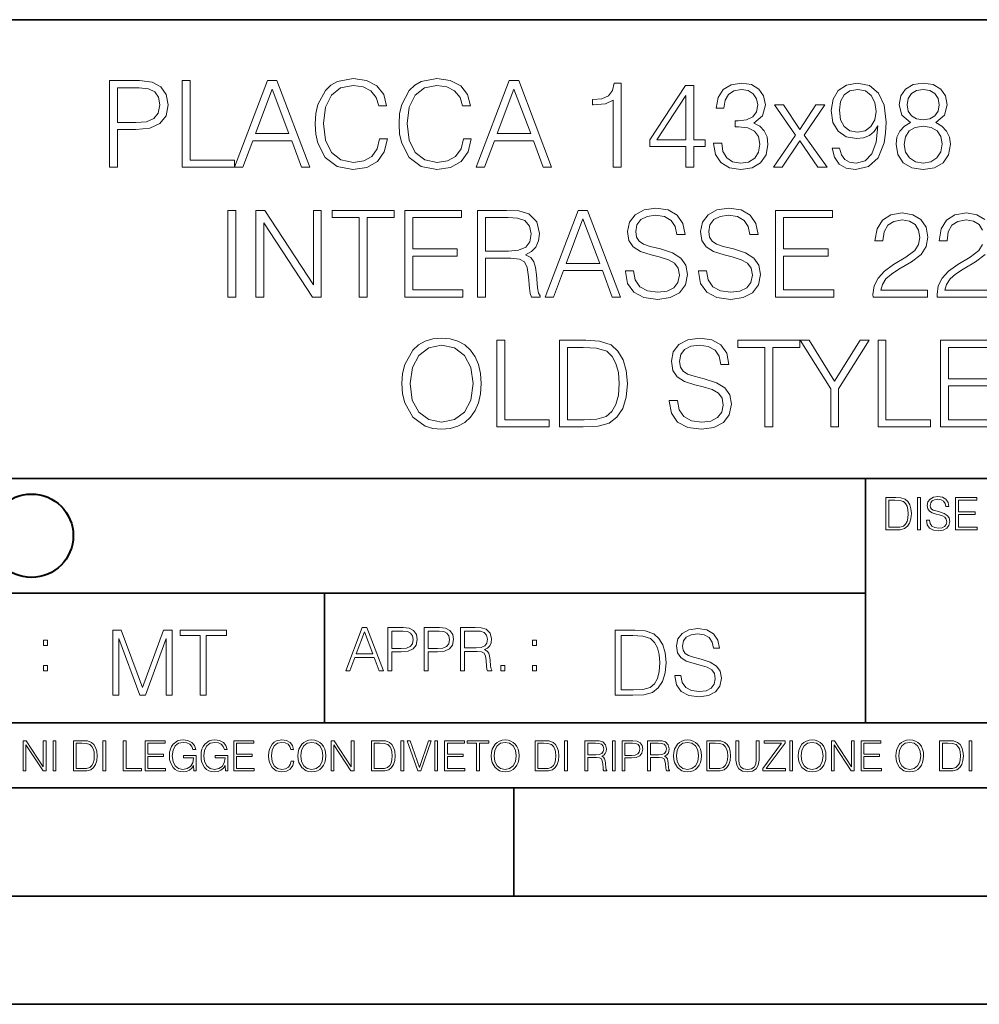
# Model space of a CAD drawing. Extents: x 0 to 420, y 0 to 297.
# Drawn here: x 291 to 335, y 0 to 46 of the extents above; entities that cross this region are included whole.
import ezdxf

# ---------------------------------------------------------------- set-up
doc = ezdxf.new("R2010")
doc.units = 0

msp = doc.modelspace()

# ---------------------------------------------------------------- linework, layer by layer
at = {"color": 7, "lineweight": 35}
for p, q in [((234.999802, 45.500252), (410, 45.500252)), ((254.999802, 24.300249), (410, 24.300249)), ((329.999786, 13.00025), (329.999786, 24.300249)), ((234.999802, 19.00025), (329.999786, 19.00025)), ((304.999786, 13.00025), (304.999786, 19.00025)), ((234.999802, 13.00025), (410, 13.00025)), ((25.000401, 9.99976), (410, 9.99976)), ((234.999802, 10.00025), (410, 10.00025)), ((313.75, 4.99976), (313.75, 9.99976)), ((267.5, 4.99976), (415, 4.99976)), ((0, 0), (420, 0)), ((0, 0), (420, 0))]:
    msp.add_line(p, q, dxfattribs=at)
at = {"color": 7, "lineweight": 18}
for points in [[(307.552979, 39.991905), (307.441711, 39.530151), (307.191345, 39.185226), (306.818604, 38.973824), (306.340179, 38.901501), (305.761597, 39.01833), (305.327667, 39.363251), (305.0495, 39.930706), (304.954926, 40.698441), (305.0495, 41.455048), (305.322083, 42.005814), (305.750458, 42.345173), (306.329041, 42.462002), (306.785248, 42.395241), (307.146851, 42.206089), (307.397186, 41.905674), (307.514038, 41.516243), (307.875641, 41.516243), (307.742126, 42.039192), (307.425018, 42.439747), (306.946564, 42.69566), (306.329041, 42.790234), (305.605835, 42.645588), (305.305389, 42.473129), (305.0495, 42.233906), (304.699005, 41.577438), (304.604431, 41.160194), (304.576599, 40.692879), (304.604431, 40.214436), (304.699005, 39.797188), (305.043915, 39.129593), (305.594696, 38.712349), (306.317932, 38.573265), (306.957703, 38.673405), (307.447266, 38.946007), (307.769928, 39.391068), (307.914581, 39.991905)], [(311.425018, 39.991905), (311.313751, 39.530151), (311.063416, 39.185226), (310.690674, 38.973824), (310.212219, 38.901501), (309.633636, 39.01833), (309.199707, 39.363251), (308.921539, 39.930706), (308.826965, 40.698441), (308.921539, 41.455048), (309.194153, 42.005814), (309.622498, 42.345173), (310.20108, 42.462002), (310.657288, 42.395241), (311.01889, 42.206089), (311.269226, 41.905674), (311.386078, 41.516243), (311.747681, 41.516243), (311.614166, 42.039192), (311.297058, 42.439747), (310.818604, 42.69566), (310.20108, 42.790234), (309.477875, 42.645588), (309.17746, 42.473129), (308.921539, 42.233906), (308.571045, 41.577438), (308.476471, 41.160194), (308.448669, 40.692879), (308.476471, 40.214436), (308.571045, 39.797188), (308.915985, 39.129593), (309.466736, 38.712349), (310.189972, 38.573265), (310.829742, 38.673405), (311.319305, 38.946007), (311.641968, 39.391068), (311.786621, 39.991905)], [(295.06897, 38.684532), (295.436127, 38.684532), (295.436127, 40.420277), (296.287323, 40.420277), (296.938232, 40.487034), (297.405548, 40.698441), (297.683716, 41.054489), (297.77829, 41.560749), (297.694824, 42.05032), (297.444489, 42.400806), (297.038361, 42.612209), (296.465363, 42.684532), (295.06897, 42.684532)], [(295.436127, 40.748508), (295.436127, 42.3563), (296.448669, 42.3563), (296.87146, 42.306229), (297.166321, 42.161583), (297.338776, 41.916798), (297.399994, 41.566311), (297.327667, 41.182446), (297.12738, 40.932098), (296.78244, 40.787453), (296.292877, 40.748508)], [(298.429199, 38.684532), (300.849213, 38.684532), (300.849213, 39.012764), (298.796356, 39.012764), (298.796356, 42.684532), (298.429199, 42.684532)], [(300.849213, 38.684532), (301.233093, 38.684532), (301.68927, 39.908455), (303.49176, 39.908455), (303.942413, 38.684532), (304.326263, 38.684532), (302.807495, 42.684532), (302.367981, 42.684532)], [(312.020294, 38.684532), (312.404144, 38.684532), (312.860352, 39.908455), (314.662842, 39.908455), (315.113464, 38.684532), (315.497345, 38.684532), (313.978577, 42.684532), (313.539062, 42.684532)], [(318.345734, 38.684532), (318.712921, 38.684532), (318.712921, 42.573265), (318.390259, 42.573265), (318.306793, 42.222778), (318.123199, 41.983559), (317.81723, 41.844475), (317.405548, 41.805534), (317.383301, 41.805534), (317.383301, 41.566311), (317.438934, 41.566311), (317.984131, 41.616383), (318.345734, 41.783279)], [(321.705963, 38.684532), (322.07312, 38.684532), (322.07312, 39.64698), (322.584961, 39.64698), (322.584961, 39.941833), (322.07312, 39.941833), (322.07312, 42.462002), (321.678131, 42.462002), (320.031403, 39.941833), (320.031403, 39.64698), (321.705963, 39.64698)], [(322.97995, 39.797188), (322.97995, 39.78606), (323.063416, 39.274239), (323.313751, 38.895935), (323.70874, 38.656715), (324.242828, 38.573265), (324.760193, 38.656715), (325.155182, 38.884811), (325.405548, 39.251987), (325.494568, 39.735992), (325.450043, 40.080917), (325.322083, 40.364643), (325.116241, 40.57605), (324.83252, 40.71513), (325.233093, 41.054489), (325.372162, 41.566311), (325.294281, 41.977997), (325.077301, 42.295101), (324.726807, 42.500942), (324.27063, 42.573265), (323.792175, 42.489819), (323.430573, 42.267284), (323.19693, 41.900108), (323.102356, 41.416103), (323.447266, 41.416103), (323.508453, 41.777718), (323.6698, 42.05032), (323.920135, 42.217216), (324.265076, 42.278412), (324.571045, 42.222778), (324.810272, 42.078133), (324.966034, 41.85004), (325.021667, 41.566311), (324.96048, 41.238079), (324.788025, 41.009983), (324.498718, 40.865337), (324.109283, 40.820831), (323.970215, 40.826397), (323.970215, 40.542667), (324.137115, 40.548233), (324.565491, 40.498161), (324.87146, 40.347954), (325.055054, 40.097607), (325.116241, 39.74712), (325.055054, 39.374378), (324.882599, 39.096214), (324.598877, 38.923752), (324.220551, 38.868122), (323.858948, 38.929317), (323.586365, 39.112904), (323.413879, 39.402195), (323.358246, 39.797188)], [(328.799133, 39.557968), (328.459778, 39.557968), (328.565491, 39.14072), (328.788025, 38.829178), (329.110687, 38.640026), (329.533508, 38.573265), (330.139893, 38.712349), (330.584961, 39.124031), (330.857544, 39.813877), (330.924316, 40.253376), (330.952148, 40.765202), (330.863129, 41.54406), (330.607208, 42.111515), (330.184387, 42.456436), (329.616943, 42.573265), (329.116241, 42.478691), (328.737946, 42.228344), (328.498718, 41.822224), (328.415283, 41.299274), (328.493164, 40.754074), (328.732391, 40.347954), (329.099548, 40.092041), (329.583557, 40.003029), (329.90625, 40.036411), (330.178833, 40.15324), (330.401367, 40.336826), (330.573822, 40.592739), (330.490387, 39.841694), (330.295654, 39.302055), (329.984131, 38.973824), (329.56131, 38.868122), (329.266449, 38.912628), (329.038361, 39.046146), (328.882599, 39.257549)], [(332.081482, 40.742947), (331.79776, 40.581612), (331.586365, 40.353516), (331.45282, 40.06979), (331.408325, 39.74712), (331.49176, 39.263115), (331.742126, 38.890373), (332.137115, 38.656715), (332.665619, 38.573265), (333.188568, 38.656715), (333.583557, 38.890373), (333.833923, 39.257549), (333.922913, 39.74712), (333.872864, 40.06979), (333.744904, 40.353516), (333.527924, 40.581612), (333.249756, 40.742947), (333.644775, 41.087872), (333.77829, 41.571877), (333.700409, 41.977997), (333.477875, 42.295101), (333.12738, 42.500942), (332.665619, 42.573265), (332.198303, 42.500942), (331.847839, 42.295101), (331.625305, 41.977997), (331.552979, 41.571877), (331.680939, 41.087872)], [(301.811676, 40.236687), (302.584961, 42.295101), (303.363831, 40.236687)], [(312.982727, 40.236687), (313.756042, 42.295101), (314.534882, 40.236687)], [(321.705963, 39.941833), (320.365204, 39.941833), (321.705963, 42.000248)], [(328.793579, 41.315964), (328.843658, 41.722084), (329.010559, 42.028065), (329.272034, 42.211655), (329.644775, 42.278412), (329.995239, 42.206089), (330.262299, 42.000248), (330.434753, 41.677578), (330.495941, 41.26033), (330.429199, 40.870903), (330.25116, 40.570484), (329.978577, 40.364643), (329.633636, 40.297886), (329.277588, 40.364643), (329.010559, 40.559357), (328.849213, 40.876465)], [(331.931274, 41.560749), (331.975769, 41.855602), (332.120422, 42.083698), (332.354095, 42.222778), (332.665619, 42.278412), (332.971619, 42.222778), (333.205261, 42.083698), (333.349915, 41.855602), (333.399994, 41.560749), (333.349915, 41.277023), (333.205261, 41.060055), (332.977173, 40.920971), (332.665619, 40.876465), (332.348511, 40.920971), (332.120422, 41.060055), (331.975769, 41.277023)], [(325.744904, 38.684532), (326.145447, 38.684532), (326.968811, 39.908455), (327.79776, 38.684532), (328.220581, 38.684532), (327.169098, 40.16993), (328.114868, 41.571877), (327.70874, 41.571877), (326.963257, 40.420277), (326.206665, 41.571877), (325.789398, 41.571877), (326.757416, 40.164364)], [(331.786621, 39.735992), (331.842255, 40.092041), (332.014709, 40.359081), (332.292877, 40.520416), (332.665619, 40.581612), (333.032806, 40.520416), (333.30542, 40.359081), (333.483429, 40.097607), (333.544617, 39.763809), (333.477875, 39.396633), (333.299835, 39.112904), (333.021667, 38.929317), (332.665619, 38.868122), (332.30957, 38.929317), (332.031403, 39.112904), (331.847839, 39.385506)], [(300.54599, 32.684532), (300.913177, 32.684532), (300.913177, 36.684532), (300.54599, 36.684532)], [(301.83667, 32.684532), (302.203857, 32.684532), (302.203857, 36.117077), (304.451416, 32.684532), (304.857544, 32.684532), (304.857544, 36.684532), (304.490356, 36.684532), (304.490356, 33.251987), (302.242798, 36.684532), (301.83667, 36.684532)], [(306.604401, 32.684532), (306.971588, 32.684532), (306.971588, 36.3563), (308.217773, 36.3563), (308.217773, 36.684532), (305.358246, 36.684532), (305.358246, 36.3563), (306.604401, 36.3563)], [(308.712891, 32.684532), (311.399963, 32.684532), (311.399963, 33.012764), (309.080078, 33.012764), (309.080078, 34.57605), (311.138489, 34.57605), (311.138489, 34.904282), (309.080078, 34.904282), (309.080078, 36.3563), (311.333191, 36.3563), (311.333191, 36.684532), (308.712891, 36.684532)], [(312.078674, 32.684532), (312.445862, 32.684532), (312.445862, 34.47591), (313.614136, 34.47591), (314.009155, 34.436966), (314.248352, 34.303448), (314.370758, 34.041973), (314.431946, 33.624725), (314.476471, 33.096214), (314.509827, 32.845867), (314.56546, 32.684532), (314.971588, 32.684532), (314.971588, 32.740166), (314.888153, 32.868122), (314.843628, 33.107342), (314.793579, 33.708176), (314.754608, 34.047535), (314.682312, 34.30901), (314.537659, 34.503727), (314.292877, 34.637245), (314.56546, 34.781891), (314.771301, 34.993294), (314.893707, 35.277023), (314.938202, 35.621944), (314.810242, 36.156021), (314.448639, 36.523197), (313.981323, 36.662277), (313.413879, 36.684532), (312.078674, 36.684532)], [(315.205261, 32.684532), (315.589111, 32.684532), (316.045319, 33.908455), (317.847809, 33.908455), (318.298431, 32.684532), (318.682312, 32.684532), (317.163513, 36.684532), (316.72403, 36.684532)], [(318.9104, 33.897327), (318.9104, 33.869511), (319.004974, 33.313183), (319.29425, 32.907063), (319.761566, 32.662277), (320.401367, 32.573265), (320.974365, 32.656715), (321.408295, 32.884811), (321.680908, 33.246422), (321.781036, 33.730431), (321.703156, 34.158802), (321.475067, 34.481472), (321.085632, 34.720695), (320.523743, 34.904282), (320.056427, 35.021111), (319.750458, 35.12125), (319.544617, 35.26033), (319.422211, 35.449482), (319.38327, 35.705395), (319.438904, 36.022503), (319.616943, 36.261723), (319.906219, 36.406368), (320.301208, 36.462002), (320.712891, 36.400806), (321.024445, 36.228344), (321.213593, 35.95018), (321.285919, 35.571877), (321.664215, 35.571877), (321.564087, 36.083698), (321.297028, 36.467564), (320.879791, 36.706787), (320.317902, 36.790234), (319.767151, 36.706787), (319.355469, 36.489819), (319.093994, 36.150455), (319.004974, 35.716522), (319.071716, 35.293713), (319.272003, 34.998859), (319.611359, 34.787453), (320.095367, 34.63168), (320.473663, 34.537106), (320.89093, 34.403587), (321.180206, 34.242252), (321.347107, 34.014156), (321.40274, 33.691486), (321.335999, 33.363251), (321.141266, 33.112904), (320.829712, 32.951569), (320.406921, 32.901501), (319.928467, 32.968258), (319.578003, 33.162975), (319.361023, 33.474518), (319.288696, 33.897327)], [(322.281738, 33.897327), (322.281738, 33.869511), (322.376312, 33.313183), (322.665619, 32.907063), (323.132935, 32.662277), (323.772705, 32.573265), (324.345734, 32.656715), (324.779663, 32.884811), (325.052246, 33.246422), (325.152405, 33.730431), (325.074524, 34.158802), (324.846405, 34.481472), (324.45697, 34.720695), (323.895081, 34.904282), (323.427765, 35.021111), (323.121796, 35.12125), (322.915955, 35.26033), (322.793579, 35.449482), (322.754608, 35.705395), (322.810242, 36.022503), (322.988281, 36.261723), (323.277557, 36.406368), (323.672577, 36.462002), (324.084259, 36.400806), (324.395782, 36.228344), (324.58493, 35.95018), (324.657257, 35.571877), (325.035583, 35.571877), (324.935425, 36.083698), (324.668396, 36.467564), (324.25116, 36.706787), (323.68924, 36.790234), (323.138489, 36.706787), (322.726807, 36.489819), (322.465332, 36.150455), (322.376312, 35.716522), (322.443085, 35.293713), (322.643372, 34.998859), (322.982727, 34.787453), (323.466736, 34.63168), (323.845032, 34.537106), (324.262268, 34.403587), (324.551575, 34.242252), (324.718445, 34.014156), (324.774109, 33.691486), (324.707336, 33.363251), (324.512634, 33.112904), (324.20108, 32.951569), (323.778259, 32.901501), (323.299835, 32.968258), (322.949341, 33.162975), (322.732361, 33.474518), (322.660034, 33.897327)], [(325.847809, 32.684532), (328.534882, 32.684532), (328.534882, 33.012764), (326.214996, 33.012764), (326.214996, 34.57605), (328.273407, 34.57605), (328.273407, 34.904282), (326.214996, 34.904282), (326.214996, 36.3563), (328.468109, 36.3563), (328.468109, 36.684532), (325.847809, 36.684532)], [(330.348511, 32.684532), (332.857544, 32.684532), (332.857544, 32.996075), (330.710114, 32.996075), (330.776886, 33.268677), (330.943787, 33.519024), (331.194122, 33.74712), (331.544617, 33.975212), (332.123199, 34.303448), (332.568237, 34.648373), (332.80191, 35.015549), (332.879791, 35.449482), (332.796356, 35.911236), (332.557129, 36.267284), (332.184387, 36.489819), (331.700378, 36.573265), (331.171875, 36.484253), (330.78244, 36.233906), (330.532104, 35.833351), (330.4375, 35.282585), (330.804688, 35.282585), (330.860321, 35.699833), (331.032776, 36.000248), (331.310944, 36.178272), (331.68927, 36.245033), (332.028625, 36.1894), (332.2901, 36.033627), (332.451416, 35.777718), (332.512634, 35.438358), (332.451416, 35.110123), (332.273407, 34.831959), (331.867279, 34.531544), (331.299835, 34.192181), (330.877014, 33.8862), (330.576599, 33.56353), (330.39856, 33.207481), (330.342926, 32.801361)], [(312.445862, 34.804142), (312.445862, 36.3563), (313.486206, 36.3563), (313.920135, 36.334045), (314.259491, 36.217216), (314.476471, 35.961304), (314.559906, 35.610817), (314.493164, 35.238079), (314.303986, 34.987732), (313.975769, 34.843086), (313.508453, 34.804142)], [(316.167694, 34.236687), (316.940979, 36.295101), (317.719849, 34.236687)], [(308.584961, 28.681751), (308.612762, 28.208872), (308.712891, 27.797188), (309.080078, 27.135159), (309.658661, 26.717913), (310.014709, 26.612209), (310.415283, 26.573267), (310.810272, 26.612209), (311.166321, 26.717913), (311.483429, 26.890373), (311.750458, 27.135159), (311.961853, 27.435575), (312.117645, 27.797188), (312.212219, 28.208872), (312.25116, 28.681751), (312.217773, 29.149067), (312.117645, 29.560749), (311.961853, 29.922363), (311.750458, 30.228344), (311.483429, 30.467564), (311.166321, 30.640026), (310.810272, 30.751291), (310.415283, 30.790234), (310.014709, 30.751291), (309.658661, 30.640026), (309.347107, 30.467564), (309.080078, 30.228344), (308.712891, 29.560749), (308.612762, 29.143503)], [(312.968811, 26.684532), (315.388855, 26.684532), (315.388855, 27.012766), (313.335999, 27.012766), (313.335999, 30.684532), (312.968811, 30.684532)], [(316.80191, 30.684532), (315.861725, 30.684532), (315.861725, 26.684532), (316.963257, 26.684532), (317.641968, 26.712349), (318.159363, 26.856995), (318.515411, 27.135159), (318.78244, 27.535715), (318.943787, 28.053101), (318.99942, 28.692877), (318.943787, 29.288149), (318.799133, 29.783279), (318.559906, 30.178274), (318.242798, 30.467564), (317.714294, 30.651154), (317.074524, 30.684532)], [(320.935425, 27.897327), (320.935425, 27.869511), (321.029999, 27.313183), (321.319305, 26.907063), (321.786621, 26.662279), (322.426392, 26.573267), (322.99942, 26.656715), (323.43335, 26.884809), (323.705963, 27.246424), (323.806091, 27.730429), (323.72821, 28.158802), (323.500122, 28.481472), (323.110687, 28.720694), (322.548798, 28.904282), (322.081482, 29.021111), (321.775482, 29.12125), (321.569641, 29.260332), (321.447266, 29.449484), (321.408325, 29.705395), (321.463959, 30.022501), (321.641968, 30.261723), (321.931274, 30.406368), (322.326263, 30.462002), (322.737946, 30.400805), (323.049469, 30.228344), (323.238647, 29.950178), (323.310944, 29.571877), (323.68927, 29.571877), (323.589111, 30.083698), (323.322083, 30.467564), (322.904846, 30.706785), (322.342957, 30.790234), (321.792175, 30.706785), (321.380493, 30.489817), (321.119019, 30.150457), (321.029999, 29.71652), (321.096771, 29.293713), (321.297058, 28.998857), (321.636414, 28.787453), (322.120422, 28.631681), (322.498718, 28.537106), (322.915955, 28.403587), (323.205261, 28.24225), (323.372162, 28.014156), (323.427795, 27.691486), (323.361023, 27.363253), (323.166321, 27.112906), (322.854767, 26.951571), (322.431946, 26.901501), (321.953522, 26.96826), (321.603027, 27.162975), (321.386047, 27.474518), (321.313751, 27.897327)], [(325.352692, 26.684532), (325.719849, 26.684532), (325.719849, 30.356298), (326.966034, 30.356298), (326.966034, 30.684532), (324.106506, 30.684532), (324.106506, 30.356298), (325.352692, 30.356298)], [(328.390228, 26.684532), (328.757416, 26.684532), (328.757416, 28.44253), (330.170471, 30.684532), (329.747681, 30.684532), (328.573822, 28.793016), (327.399963, 30.684532), (326.977173, 30.684532), (328.390228, 28.44253)], [(330.576599, 26.684532), (332.996643, 26.684532), (332.996643, 27.012766), (330.943787, 27.012766), (330.943787, 30.684532), (330.576599, 30.684532)], [(333.469513, 26.684532), (336.156586, 26.684532), (336.156586, 27.012766), (333.8367, 27.012766), (333.8367, 28.576048), (335.895111, 28.576048), (335.895111, 28.904282), (333.8367, 28.904282), (333.8367, 30.356298), (336.089813, 30.356298), (336.089813, 30.684532), (333.469513, 30.684532)], [(308.963257, 28.681751), (309.068939, 29.427231), (309.3638, 29.989122), (309.825562, 30.339609), (310.415283, 30.462002), (311.010529, 30.339609), (311.466736, 29.989122), (311.767151, 29.432793), (311.872833, 28.681751), (311.767151, 27.925144), (311.466736, 27.368816), (311.010529, 27.01833), (310.415283, 26.901501), (309.820007, 27.01833), (309.3638, 27.368816), (309.063385, 27.925144)], [(316.228912, 27.012766), (316.228912, 30.356298), (316.963257, 30.356298), (317.575226, 30.328482), (318.042542, 30.178274), (318.292877, 29.939053), (318.470886, 29.610819), (318.582153, 29.193573), (318.621124, 28.681751), (318.582153, 28.147675), (318.470886, 27.719303), (318.281738, 27.391069), (318.014709, 27.162975), (317.58078, 27.035019), (317.002197, 27.012766)], [(331.292511, 23.421158), (330.939941, 23.421158), (330.939941, 21.921158), (331.353027, 21.921158), (331.607544, 21.931589), (331.801544, 21.98583), (331.935059, 22.090143), (332.035217, 22.240351), (332.095703, 22.43437), (332.116577, 22.674288), (332.095703, 22.897514), (332.041473, 23.083189), (331.951752, 23.23131), (331.832855, 23.339794), (331.634644, 23.40864), (331.394745, 23.421158)], [(331.077637, 22.044245), (331.077637, 23.298071), (331.353027, 23.298071), (331.582489, 23.28764), (331.757751, 23.23131), (331.851624, 23.141603), (331.918396, 23.018515), (331.960114, 22.862047), (331.974701, 22.670115), (331.960114, 22.469837), (331.918396, 22.309196), (331.847443, 22.18611), (331.747314, 22.100574), (331.584595, 22.052589), (331.367615, 22.044245)], [(332.40448, 21.921158), (332.542175, 21.921158), (332.542175, 23.421158), (332.40448, 23.421158)], [(332.81546, 22.375956), (332.81546, 22.365524), (332.850922, 22.156902), (332.959412, 22.004606), (333.134644, 21.912813), (333.374573, 21.879433), (333.589447, 21.910727), (333.752167, 21.996262), (333.854401, 22.131866), (333.891968, 22.31337), (333.862762, 22.474009), (333.777222, 22.595011), (333.631165, 22.684719), (333.420471, 22.753565), (333.245239, 22.797375), (333.130493, 22.834927), (333.053284, 22.887083), (333.007385, 22.958015), (332.992798, 23.053982), (333.013641, 23.172895), (333.080414, 23.262604), (333.188904, 23.316847), (333.337006, 23.337709), (333.491394, 23.31476), (333.608215, 23.250088), (333.679169, 23.145775), (333.706268, 23.003912), (333.848145, 23.003912), (333.810608, 23.195845), (333.710449, 23.339794), (333.553986, 23.429502), (333.343292, 23.460796), (333.136749, 23.429502), (332.982361, 23.348139), (332.884308, 23.220881), (332.850922, 23.058153), (332.875977, 22.899601), (332.95108, 22.78903), (333.078339, 22.709753), (333.259827, 22.651339), (333.401703, 22.615873), (333.558167, 22.565804), (333.666656, 22.505302), (333.729218, 22.419767), (333.750092, 22.298765), (333.725067, 22.175678), (333.652039, 22.081799), (333.535217, 22.021297), (333.376648, 22.002522), (333.197235, 22.027555), (333.065796, 22.100574), (332.984436, 22.217403), (332.957336, 22.375956)], [(334.15274, 21.921158), (335.16037, 21.921158), (335.16037, 22.044245), (334.290436, 22.044245), (334.290436, 22.630476), (335.062317, 22.630476), (335.062317, 22.753565), (334.290436, 22.753565), (334.290436, 23.298071), (335.135345, 23.298071), (335.135345, 23.421158), (334.15274, 23.421158)], [(305.98587, 15.412767), (306.177826, 15.412767), (306.405914, 16.024729), (307.307159, 16.024729), (307.532471, 15.412767), (307.724396, 15.412767), (306.965027, 17.412767), (306.74527, 17.412767)], [(307.935822, 15.412767), (308.119385, 15.412767), (308.119385, 16.28064), (308.544983, 16.28064), (308.870453, 16.314018), (309.104095, 16.419722), (309.243195, 16.597746), (309.290466, 16.850876), (309.248749, 17.095661), (309.123566, 17.270905), (308.920502, 17.376606), (308.634003, 17.412767), (307.935822, 17.412767)], [(309.615906, 15.412767), (309.7995, 15.412767), (309.7995, 16.28064), (310.225098, 16.28064), (310.550537, 16.314018), (310.78421, 16.419722), (310.923279, 16.597746), (310.970581, 16.850876), (310.928864, 17.095661), (310.80368, 17.270905), (310.600616, 17.376606), (310.314117, 17.412767), (309.615906, 17.412767)], [(311.296021, 15.412767), (311.479614, 15.412767), (311.479614, 16.308456), (312.063751, 16.308456), (312.261261, 16.288984), (312.380859, 16.222225), (312.442078, 16.091488), (312.472656, 15.882865), (312.494934, 15.618608), (312.511597, 15.493435), (312.539429, 15.412767), (312.742493, 15.412767), (312.742493, 15.440584), (312.700775, 15.504561), (312.678497, 15.624172), (312.653473, 15.924589), (312.634003, 16.094269), (312.597839, 16.225006), (312.525513, 16.322365), (312.403137, 16.389124), (312.539429, 16.461447), (312.642334, 16.567148), (312.703552, 16.709013), (312.7258, 16.881474), (312.661804, 17.148512), (312.481018, 17.3321), (312.247345, 17.401642), (311.963623, 17.412767), (311.296021, 17.412767)], [(321.19162, 15.195244), (321.19162, 15.174381), (321.262543, 14.757135), (321.479523, 14.452546), (321.829987, 14.268957), (322.309814, 14.202198), (322.739594, 14.264785), (323.065033, 14.435856), (323.269501, 14.707066), (323.344604, 15.07007), (323.286194, 15.39135), (323.115112, 15.633352), (322.823029, 15.812768), (322.401611, 15.950459), (322.051147, 16.038082), (321.821655, 16.113186), (321.667267, 16.217497), (321.57547, 16.35936), (321.546265, 16.551294), (321.587982, 16.789124), (321.721497, 16.96854), (321.938477, 17.077024), (322.234711, 17.11875), (322.543488, 17.072851), (322.77713, 16.943506), (322.919006, 16.734882), (322.973236, 16.451155), (323.256989, 16.451155), (323.181885, 16.835022), (322.981598, 17.122921), (322.668671, 17.302338), (322.247253, 17.364923), (321.834167, 17.302338), (321.525391, 17.13961), (321.329285, 16.885092), (321.262543, 16.559639), (321.312622, 16.242533), (321.46283, 16.021391), (321.717346, 15.862838), (322.080353, 15.746009), (322.364075, 15.675077), (322.677002, 15.574938), (322.893982, 15.453937), (323.019135, 15.282866), (323.060883, 15.040863), (323.010803, 14.794687), (322.864777, 14.606927), (322.631104, 14.485926), (322.313995, 14.448374), (321.95517, 14.498443), (321.692291, 14.644479), (321.529572, 14.878137), (321.475342, 15.195244)], [(295.225281, 14.285647), (295.500671, 14.285647), (295.500671, 16.901781), (296.47702, 14.285647), (296.731537, 14.285647), (297.687042, 16.901781), (297.687042, 14.285647), (297.962433, 14.285647), (297.962433, 17.285646), (297.574371, 17.285646), (296.602203, 14.644479), (295.613312, 17.285646), (295.225281, 17.285646)], [(299.268402, 14.285647), (299.543793, 14.285647), (299.543793, 17.039473), (300.478424, 17.039473), (300.478424, 17.285646), (298.333771, 17.285646), (298.333771, 17.039473), (299.268402, 17.039473)], [(306.467102, 16.188845), (306.85376, 17.218052), (307.243195, 16.188845)], [(308.119385, 16.444756), (308.119385, 17.24865), (308.625641, 17.24865), (308.837067, 17.223616), (308.984497, 17.151293), (309.070709, 17.0289), (309.101318, 16.853657), (309.065155, 16.661724), (308.965027, 16.536551), (308.792542, 16.464228), (308.54776, 16.444756)], [(309.7995, 16.444756), (309.7995, 17.24865), (310.305756, 17.24865), (310.517181, 17.223616), (310.664612, 17.151293), (310.750824, 17.0289), (310.781433, 16.853657), (310.74527, 16.661724), (310.645142, 16.536551), (310.472656, 16.464228), (310.227875, 16.444756)], [(311.479614, 16.472572), (311.479614, 17.24865), (311.999786, 17.24865), (312.216766, 17.237524), (312.386444, 17.17911), (312.494934, 17.051155), (312.536652, 16.87591), (312.503265, 16.689541), (312.408691, 16.564367), (312.244568, 16.492044), (312.010925, 16.472572)], [(319.134583, 17.285646), (318.429443, 17.285646), (318.429443, 14.285647), (319.255585, 14.285647), (319.764618, 14.30651), (320.152679, 14.414993), (320.419708, 14.623617), (320.619995, 14.924034), (320.740997, 15.312073), (320.782715, 15.791906), (320.740997, 16.238359), (320.632507, 16.609709), (320.453094, 16.905952), (320.21524, 17.122921), (319.818878, 17.260612), (319.33905, 17.285646)], [(318.704834, 14.531822), (318.704834, 17.039473), (319.255585, 17.039473), (319.714569, 17.01861), (320.065033, 16.905952), (320.252808, 16.726538), (320.386322, 16.480362), (320.469788, 16.167427), (320.498993, 15.783561), (320.469788, 15.383005), (320.386322, 15.061726), (320.244446, 14.81555), (320.044189, 14.644479), (319.718719, 14.548512), (319.28479, 14.531822)], [(292.026215, 16.581057), (292.209808, 16.581057), (292.209808, 16.828623), (292.026215, 16.828623)], [(314.620087, 16.581057), (314.80368, 16.581057), (314.80368, 16.828623), (314.620087, 16.828623)], [(292.026215, 15.412767), (292.209808, 15.412767), (292.209808, 15.660334), (292.026215, 15.660334)], [(313.151398, 15.412767), (313.334961, 15.412767), (313.334961, 15.660334), (313.151398, 15.660334)], [(314.620087, 15.412767), (314.80368, 15.412767), (314.80368, 15.660334), (314.620087, 15.660334)], [(291.086395, 10.781829), (291.214905, 10.781829), (291.214905, 11.98322), (292.001556, 10.781829), (292.143707, 10.781829), (292.143707, 12.181828), (292.015198, 12.181828), (292.015198, 10.980438), (291.228546, 12.181828), (291.086395, 12.181828)], [(292.466919, 10.781829), (292.595459, 10.781829), (292.595459, 12.181828), (292.466919, 12.181828)], [(293.734528, 12.181828), (293.405457, 12.181828), (293.405457, 10.781829), (293.790985, 10.781829), (294.028534, 10.791565), (294.209625, 10.842191), (294.334259, 10.939548), (294.427704, 11.079742), (294.484192, 11.260827), (294.503662, 11.48475), (294.484192, 11.693094), (294.433563, 11.866391), (294.349823, 12.004639), (294.238831, 12.10589), (294.053864, 12.170146), (293.829926, 12.181828)], [(293.533966, 10.89671), (293.533966, 12.066947), (293.790985, 12.066947), (294.005188, 12.057211), (294.168732, 12.004639), (294.256348, 11.920911), (294.318665, 11.806029), (294.357605, 11.659993), (294.371246, 11.480855), (294.357605, 11.293929), (294.318665, 11.143998), (294.252472, 11.029117), (294.158997, 10.949284), (294.007141, 10.904499), (293.804626, 10.89671)], [(294.772369, 10.781829), (294.900879, 10.781829), (294.900879, 12.181828), (294.772369, 12.181828)], [(295.710876, 10.781829), (296.557892, 10.781829), (296.557892, 10.89671), (295.839386, 10.89671), (295.839386, 12.181828), (295.710876, 12.181828)], [(296.723389, 10.781829), (297.663879, 10.781829), (297.663879, 10.89671), (296.851898, 10.89671), (296.851898, 11.443859), (297.572357, 11.443859), (297.572357, 11.558742), (296.851898, 11.558742), (296.851898, 12.066947), (297.640503, 12.066947), (297.640503, 12.181828), (296.723389, 12.181828)], [(298.972351, 10.781829), (299.075562, 10.781829), (299.075562, 11.500327), (298.491394, 11.500327), (298.491394, 11.385445), (298.952881, 11.385445), (298.952881, 11.379603), (298.919769, 11.157629), (298.822418, 10.994068), (298.66861, 10.892817), (298.464142, 10.857768), (298.261658, 10.900605), (298.107819, 11.025223), (298.008514, 11.223831), (297.975403, 11.486697), (298.008514, 11.751509), (298.107819, 11.944277), (298.265533, 12.063053), (298.479736, 12.103943), (298.64328, 12.080577), (298.777649, 12.014374), (298.873047, 11.911175), (298.925629, 11.774875), (299.058044, 11.774875), (298.995728, 11.959854), (298.875, 12.100049), (298.699768, 12.187671), (298.477783, 12.218824), (298.339539, 12.205194), (298.214905, 12.168199), (298.016296, 12.02411), (297.942322, 11.918963), (297.887787, 11.794346), (297.852753, 11.64831), (297.843018, 11.48475), (297.852753, 11.319242), (297.885834, 11.173205), (298.010468, 10.939548), (298.100037, 10.853873), (298.209076, 10.793511), (298.331726, 10.756516), (298.470001, 10.742886), (298.627716, 10.764304), (298.765961, 10.818825), (298.876953, 10.908394), (298.95874, 11.029117)], [(300.430786, 10.781829), (300.533966, 10.781829), (300.533966, 11.500327), (299.949829, 11.500327), (299.949829, 11.385445), (300.411316, 11.385445), (300.411316, 11.379603), (300.378204, 11.157629), (300.280853, 10.994068), (300.127014, 10.892817), (299.922577, 10.857768), (299.720062, 10.900605), (299.566223, 11.025223), (299.466919, 11.223831), (299.433838, 11.486697), (299.466919, 11.751509), (299.566223, 11.944277), (299.723969, 12.063053), (299.938141, 12.103943), (300.101715, 12.080577), (300.236053, 12.014374), (300.331482, 11.911175), (300.384033, 11.774875), (300.516449, 11.774875), (300.454132, 11.959854), (300.333405, 12.100049), (300.158173, 12.187671), (299.936188, 12.218824), (299.797943, 12.205194), (299.67334, 12.168199), (299.474731, 12.02411), (299.400726, 11.918963), (299.346222, 11.794346), (299.311157, 11.64831), (299.301422, 11.48475), (299.311157, 11.319242), (299.344269, 11.173205), (299.468872, 10.939548), (299.558441, 10.853873), (299.66748, 10.793511), (299.790161, 10.756516), (299.928406, 10.742886), (300.086121, 10.764304), (300.224365, 10.818825), (300.335358, 10.908394), (300.417145, 11.029117)], [(300.818268, 10.781829), (301.758728, 10.781829), (301.758728, 10.89671), (300.946777, 10.89671), (300.946777, 11.443859), (301.667206, 11.443859), (301.667206, 11.558742), (300.946777, 11.558742), (300.946777, 12.066947), (301.735352, 12.066947), (301.735352, 12.181828), (300.818268, 12.181828)], [(303.464417, 11.239408), (303.425476, 11.077795), (303.33786, 10.957072), (303.207397, 10.88308), (303.039948, 10.857768), (302.837463, 10.898658), (302.685577, 11.019381), (302.588196, 11.21799), (302.555115, 11.486697), (302.588196, 11.751509), (302.683624, 11.944277), (302.833557, 12.063053), (303.036072, 12.103943), (303.19574, 12.080577), (303.322296, 12.014374), (303.409912, 11.909228), (303.450806, 11.772927), (303.577362, 11.772927), (303.53064, 11.955959), (303.419647, 12.096154), (303.252197, 12.185723), (303.036072, 12.218824), (302.782928, 12.168199), (302.677795, 12.107838), (302.588196, 12.02411), (302.465546, 11.794346), (302.432434, 11.64831), (302.422699, 11.48475), (302.432434, 11.317295), (302.465546, 11.171259), (302.586273, 10.937601), (302.779022, 10.791565), (303.032166, 10.742886), (303.256073, 10.777935), (303.427429, 10.873344), (303.540375, 11.029117), (303.591003, 11.239408)], [(303.777924, 11.480855), (303.787659, 11.315348), (303.822693, 11.171259), (303.951233, 10.939548), (304.153717, 10.793511), (304.27832, 10.756516), (304.418518, 10.742886), (304.556763, 10.756516), (304.681396, 10.793511), (304.792389, 10.853873), (304.885864, 10.939548), (304.959839, 11.044694), (305.014343, 11.171259), (305.047455, 11.315348), (305.061096, 11.480855), (305.049408, 11.644416), (305.014343, 11.788505), (304.959839, 11.91507), (304.885864, 12.022162), (304.792389, 12.10589), (304.681396, 12.166252), (304.556763, 12.205194), (304.418518, 12.218824), (304.27832, 12.205194), (304.153717, 12.166252), (304.044678, 12.10589), (303.951233, 12.022162), (303.822693, 11.788505), (303.787659, 11.642468)], [(303.910339, 11.480855), (303.947327, 11.741774), (304.050537, 11.938436), (304.212128, 12.061106), (304.418518, 12.103943), (304.626892, 12.061106), (304.78656, 11.938436), (304.891693, 11.74372), (304.92868, 11.480855), (304.891693, 11.216043), (304.78656, 11.021328), (304.626892, 10.898658), (304.418518, 10.857768), (304.210205, 10.898658), (304.050537, 11.021328), (303.945374, 11.216043)], [(305.312256, 10.781829), (305.440796, 10.781829), (305.440796, 11.98322), (306.227417, 10.781829), (306.369568, 10.781829), (306.369568, 12.181828), (306.241058, 12.181828), (306.241058, 10.980438), (305.454407, 12.181828), (305.312256, 12.181828)], [(307.498932, 12.181828), (307.169861, 12.181828), (307.169861, 10.781829), (307.555389, 10.781829), (307.792938, 10.791565), (307.97403, 10.842191), (308.098633, 10.939548), (308.192108, 11.079742), (308.248566, 11.260827), (308.268066, 11.48475), (308.248566, 11.693094), (308.197937, 11.866391), (308.114227, 12.004639), (308.003235, 12.10589), (307.818237, 12.170146), (307.59433, 12.181828)], [(307.29837, 10.89671), (307.29837, 12.066947), (307.555389, 12.066947), (307.769592, 12.057211), (307.933136, 12.004639), (308.020752, 11.920911), (308.083069, 11.806029), (308.122009, 11.659993), (308.135651, 11.480855), (308.122009, 11.293929), (308.083069, 11.143998), (308.016876, 11.029117), (307.923401, 10.949284), (307.771515, 10.904499), (307.569031, 10.89671)], [(308.536743, 10.781829), (308.665283, 10.781829), (308.665283, 12.181828), (308.536743, 12.181828)], [(309.317566, 10.781829), (309.455811, 10.781829), (309.940643, 12.181828), (309.810181, 12.181828), (309.387665, 10.94539), (308.965118, 12.181828), (308.83078, 12.181828)], [(310.104187, 10.781829), (310.232727, 10.781829), (310.232727, 12.181828), (310.104187, 12.181828)], [(310.555939, 10.781829), (311.496399, 10.781829), (311.496399, 10.89671), (310.684448, 10.89671), (310.684448, 11.443859), (311.404907, 11.443859), (311.404907, 11.558742), (310.684448, 11.558742), (310.684448, 12.066947), (311.473053, 12.066947), (311.473053, 12.181828), (310.555939, 12.181828)], [(312.03186, 10.781829), (312.1604, 10.781829), (312.1604, 12.066947), (312.596558, 12.066947), (312.596558, 12.181828), (311.595703, 12.181828), (311.595703, 12.066947), (312.03186, 12.066947)], [(312.709473, 11.480855), (312.719238, 11.315348), (312.754272, 11.171259), (312.882782, 10.939548), (313.085266, 10.793511), (313.2099, 10.756516), (313.350098, 10.742886), (313.488342, 10.756516), (313.612976, 10.793511), (313.723938, 10.853873), (313.817413, 10.939548), (313.891418, 11.044694), (313.945923, 11.171259), (313.979034, 11.315348), (313.992645, 11.480855), (313.980957, 11.644416), (313.945923, 11.788505), (313.891418, 11.91507), (313.817413, 12.022162), (313.723938, 12.10589), (313.612976, 12.166252), (313.488342, 12.205194), (313.350098, 12.218824), (313.2099, 12.205194), (313.085266, 12.166252), (312.976257, 12.10589), (312.882782, 12.022162), (312.754272, 11.788505), (312.719238, 11.642468)], [(312.841888, 11.480855), (312.878876, 11.741774), (312.982086, 11.938436), (313.143707, 12.061106), (313.350098, 12.103943), (313.558441, 12.061106), (313.718109, 11.938436), (313.823242, 11.74372), (313.86026, 11.480855), (313.823242, 11.216043), (313.718109, 11.021328), (313.558441, 10.898658), (313.350098, 10.857768), (313.141754, 10.898658), (312.982086, 11.021328), (312.876953, 11.216043)], [(315.059692, 12.181828), (314.730621, 12.181828), (314.730621, 10.781829), (315.11615, 10.781829), (315.353699, 10.791565), (315.53479, 10.842191), (315.659424, 10.939548), (315.752869, 11.079742), (315.809326, 11.260827), (315.828827, 11.48475), (315.809326, 11.693094), (315.758728, 11.866391), (315.674988, 12.004639), (315.563995, 12.10589), (315.379028, 12.170146), (315.15509, 12.181828)], [(314.859131, 10.89671), (314.859131, 12.066947), (315.11615, 12.066947), (315.330353, 12.057211), (315.493896, 12.004639), (315.581543, 11.920911), (315.643829, 11.806029), (315.68277, 11.659993), (315.696411, 11.480855), (315.68277, 11.293929), (315.643829, 11.143998), (315.577637, 11.029117), (315.484161, 10.949284), (315.332275, 10.904499), (315.129791, 10.89671)], [(316.097534, 10.781829), (316.226044, 10.781829), (316.226044, 12.181828), (316.097534, 12.181828)], [(317.036041, 10.781829), (317.164551, 10.781829), (317.164551, 11.408811), (317.573456, 11.408811), (317.7117, 11.395181), (317.795441, 11.348449), (317.838257, 11.256933), (317.85968, 11.110897), (317.875275, 10.925918), (317.886963, 10.838296), (317.906433, 10.781829), (318.048553, 10.781829), (318.048553, 10.8013), (318.019348, 10.846085), (318.003784, 10.929812), (317.986267, 11.140104), (317.972626, 11.258881), (317.947327, 11.350396), (317.896667, 11.418547), (317.811005, 11.465278), (317.906433, 11.515904), (317.978455, 11.589895), (318.021301, 11.6892), (318.036865, 11.809923), (317.992096, 11.99685), (317.86554, 12.125361), (317.701965, 12.17404), (317.503357, 12.181828), (317.036041, 12.181828)], [(317.164551, 11.523693), (317.164551, 12.066947), (317.528687, 12.066947), (317.680542, 12.059158), (317.799316, 12.018269), (317.875275, 11.928699), (317.90448, 11.806029), (317.881104, 11.67557), (317.814911, 11.587949), (317.700012, 11.537323), (317.536469, 11.523693)], [(318.305573, 10.781829), (318.434082, 10.781829), (318.434082, 12.181828), (318.305573, 12.181828)], [(318.757324, 10.781829), (318.885834, 10.781829), (318.885834, 11.389339), (319.183746, 11.389339), (319.41156, 11.412705), (319.575134, 11.486697), (319.672485, 11.611315), (319.705566, 11.788505), (319.676392, 11.959854), (319.588745, 12.082524), (319.446594, 12.156516), (319.246063, 12.181828), (318.757324, 12.181828)], [(318.885834, 11.504221), (318.885834, 12.066947), (319.240204, 12.066947), (319.388184, 12.049423), (319.491394, 11.998796), (319.551758, 11.913122), (319.573181, 11.790452), (319.547852, 11.656098), (319.477783, 11.568477), (319.357056, 11.517851), (319.185699, 11.504221)], [(319.933411, 10.781829), (320.06192, 10.781829), (320.06192, 11.408811), (320.470825, 11.408811), (320.60907, 11.395181), (320.69278, 11.348449), (320.735626, 11.256933), (320.75705, 11.110897), (320.772614, 10.925918), (320.784302, 10.838296), (320.803772, 10.781829), (320.945923, 10.781829), (320.945923, 10.8013), (320.916718, 10.846085), (320.901123, 10.929812), (320.883606, 11.140104), (320.869995, 11.258881), (320.844666, 11.350396), (320.794037, 11.418547), (320.708374, 11.465278), (320.803772, 11.515904), (320.875824, 11.589895), (320.91864, 11.6892), (320.934235, 11.809923), (320.889465, 11.99685), (320.762878, 12.125361), (320.599304, 12.17404), (320.400696, 12.181828), (319.933411, 12.181828)], [(320.06192, 11.523693), (320.06192, 12.066947), (320.426025, 12.066947), (320.577911, 12.059158), (320.696686, 12.018269), (320.772614, 11.928699), (320.801819, 11.806029), (320.778442, 11.67557), (320.71225, 11.587949), (320.597382, 11.537323), (320.433807, 11.523693)], [(321.132843, 11.480855), (321.142578, 11.315348), (321.177612, 11.171259), (321.306152, 10.939548), (321.508636, 10.793511), (321.63324, 10.756516), (321.773438, 10.742886), (321.911682, 10.756516), (322.036316, 10.793511), (322.147308, 10.853873), (322.240784, 10.939548), (322.314758, 11.044694), (322.369263, 11.171259), (322.402374, 11.315348), (322.416016, 11.480855), (322.404327, 11.644416), (322.369263, 11.788505), (322.314758, 11.91507), (322.240784, 12.022162), (322.147308, 12.10589), (322.036316, 12.166252), (321.911682, 12.205194), (321.773438, 12.218824), (321.63324, 12.205194), (321.508636, 12.166252), (321.399597, 12.10589), (321.306152, 12.022162), (321.177612, 11.788505), (321.142578, 11.642468)], [(321.265259, 11.480855), (321.302246, 11.741774), (321.405457, 11.938436), (321.567047, 12.061106), (321.773438, 12.103943), (321.981812, 12.061106), (322.141479, 11.938436), (322.246613, 11.74372), (322.2836, 11.480855), (322.246613, 11.216043), (322.141479, 11.021328), (321.981812, 10.898658), (321.773438, 10.857768), (321.565125, 10.898658), (321.405457, 11.021328), (321.300293, 11.216043)], [(322.996277, 12.181828), (322.667175, 12.181828), (322.667175, 10.781829), (323.052734, 10.781829), (323.290283, 10.791565), (323.471375, 10.842191), (323.595978, 10.939548), (323.689453, 11.079742), (323.745911, 11.260827), (323.765381, 11.48475), (323.745911, 11.693094), (323.695282, 11.866391), (323.611572, 12.004639), (323.50058, 12.10589), (323.315582, 12.170146), (323.091675, 12.181828)], [(322.795715, 10.89671), (322.795715, 12.066947), (323.052734, 12.066947), (323.266907, 12.057211), (323.430481, 12.004639), (323.518097, 11.920911), (323.580414, 11.806029), (323.619354, 11.659993), (323.632996, 11.480855), (323.619354, 11.293929), (323.580414, 11.143998), (323.514221, 11.029117), (323.420746, 10.949284), (323.26886, 10.904499), (323.066345, 10.89671)], [(324.014618, 12.181828), (324.014618, 11.282246), (324.047729, 11.046641), (324.147034, 10.877239), (324.312531, 10.777935), (324.546204, 10.742886), (324.777893, 10.777935), (324.94342, 10.877239), (325.044678, 11.046641), (325.079712, 11.282246), (325.079712, 12.181828), (324.951202, 12.181828), (324.951202, 11.29977), (324.927826, 11.103108), (324.855774, 10.964861), (324.731171, 10.88308), (324.546204, 10.857768), (324.359253, 10.88308), (324.23465, 10.964861), (324.164551, 11.103108), (324.143127, 11.29977), (324.143127, 12.181828)], [(325.25885, 10.781829), (326.298615, 10.781829), (326.298615, 10.89671), (325.410736, 10.89671), (326.285004, 12.070842), (326.285004, 12.181828), (325.325043, 12.181828), (325.325043, 12.066947), (326.125336, 12.066947), (325.25885, 10.900605)], [(326.499176, 10.781829), (326.627686, 10.781829), (326.627686, 12.181828), (326.499176, 12.181828)], [(326.890564, 11.480855), (326.900299, 11.315348), (326.935333, 11.171259), (327.063843, 10.939548), (327.266357, 10.793511), (327.390961, 10.756516), (327.531158, 10.742886), (327.669403, 10.756516), (327.794037, 10.793511), (327.905029, 10.853873), (327.998474, 10.939548), (328.072479, 11.044694), (328.126984, 11.171259), (328.160095, 11.315348), (328.173706, 11.480855), (328.162048, 11.644416), (328.126984, 11.788505), (328.072479, 11.91507), (327.998474, 12.022162), (327.905029, 12.10589), (327.794037, 12.166252), (327.669403, 12.205194), (327.531158, 12.218824), (327.390961, 12.205194), (327.266357, 12.166252), (327.157318, 12.10589), (327.063843, 12.022162), (326.935333, 11.788505), (326.900299, 11.642468)], [(327.022949, 11.480855), (327.059937, 11.741774), (327.163147, 11.938436), (327.324768, 12.061106), (327.531158, 12.103943), (327.739502, 12.061106), (327.89917, 11.938436), (328.004333, 11.74372), (328.041321, 11.480855), (328.004333, 11.216043), (327.89917, 11.021328), (327.739502, 10.898658), (327.531158, 10.857768), (327.322815, 10.898658), (327.163147, 11.021328), (327.058014, 11.216043)], [(328.424896, 10.781829), (328.553406, 10.781829), (328.553406, 11.98322), (329.340057, 10.781829), (329.482208, 10.781829), (329.482208, 12.181828), (329.353699, 12.181828), (329.353699, 10.980438), (328.567047, 12.181828), (328.424896, 12.181828)], [(329.795715, 10.781829), (330.736176, 10.781829), (330.736176, 10.89671), (329.924225, 10.89671), (329.924225, 11.443859), (330.644653, 11.443859), (330.644653, 11.558742), (329.924225, 11.558742), (329.924225, 12.066947), (330.712799, 12.066947), (330.712799, 12.181828), (329.795715, 12.181828)], [(331.400146, 11.480855), (331.409882, 11.315348), (331.444946, 11.171259), (331.573456, 10.939548), (331.77594, 10.793511), (331.900574, 10.756516), (332.040771, 10.742886), (332.179016, 10.756516), (332.303619, 10.793511), (332.414612, 10.853873), (332.508087, 10.939548), (332.582062, 11.044694), (332.636597, 11.171259), (332.669678, 11.315348), (332.683319, 11.480855), (332.671631, 11.644416), (332.636597, 11.788505), (332.582062, 11.91507), (332.508087, 12.022162), (332.414612, 12.10589), (332.303619, 12.166252), (332.179016, 12.205194), (332.040771, 12.218824), (331.900574, 12.205194), (331.77594, 12.166252), (331.666901, 12.10589), (331.573456, 12.022162), (331.444946, 11.788505), (331.409882, 11.642468)], [(331.532562, 11.480855), (331.56955, 11.741774), (331.67276, 11.938436), (331.834351, 12.061106), (332.040771, 12.103943), (332.249115, 12.061106), (332.408783, 11.938436), (332.513916, 11.74372), (332.550903, 11.480855), (332.513916, 11.216043), (332.408783, 11.021328), (332.249115, 10.898658), (332.040771, 10.857768), (331.832428, 10.898658), (331.67276, 11.021328), (331.567596, 11.216043)], [(333.750366, 12.181828), (333.421295, 12.181828), (333.421295, 10.781829), (333.806824, 10.781829), (334.044373, 10.791565), (334.225464, 10.842191), (334.350098, 10.939548), (334.443542, 11.079742), (334.5, 11.260827), (334.51947, 11.48475), (334.5, 11.693094), (334.449402, 11.866391), (334.365662, 12.004639), (334.254669, 12.10589), (334.069702, 12.170146), (333.845764, 12.181828)], [(333.549805, 10.89671), (333.549805, 12.066947), (333.806824, 12.066947), (334.020996, 12.057211), (334.18457, 12.004639), (334.272186, 11.920911), (334.334503, 11.806029), (334.373444, 11.659993), (334.387085, 11.480855), (334.373444, 11.293929), (334.334503, 11.143998), (334.268311, 11.029117), (334.174835, 10.949284), (334.022949, 10.904499), (333.820465, 10.89671)], [(334.788177, 10.781829), (334.916687, 10.781829), (334.916687, 12.181828), (334.788177, 12.181828)]]:
    msp.add_lwpolyline(points, close=True, dxfattribs=at)
for points in [[(335.516785, 36.267284), (335.144043, 36.489819), (334.660034, 36.573265), (334.131531, 36.484253), (333.742096, 36.233906), (333.49176, 35.833351), (333.397186, 35.282585), (333.764343, 35.282585), (333.820007, 35.699833), (333.992462, 36.000248), (334.27063, 36.178272), (334.648926, 36.245033), (334.988281, 36.1894), (335.249756, 36.033627), (335.411102, 35.777718)], [(335.411102, 35.110123), (335.233063, 34.831959), (334.826935, 34.531544), (334.259491, 34.192181), (333.83667, 33.8862), (333.536255, 33.56353), (333.358246, 33.207481), (333.302612, 32.801361), (333.308167, 32.684532), (335.8172, 32.684532)], [(335.8172, 32.996075), (333.6698, 32.996075), (333.736542, 33.268677), (333.903442, 33.519024), (334.153778, 33.74712), (334.504272, 33.975212), (335.082855, 34.303448), (335.527924, 34.648373)]]:
    msp.add_lwpolyline(points, dxfattribs=at)
at = {"color": 7, "lineweight": 40}
msp.add_circle((291.471588, 21.653572), 1.926529, dxfattribs=at)

doc.saveas('drawing.dxf')
